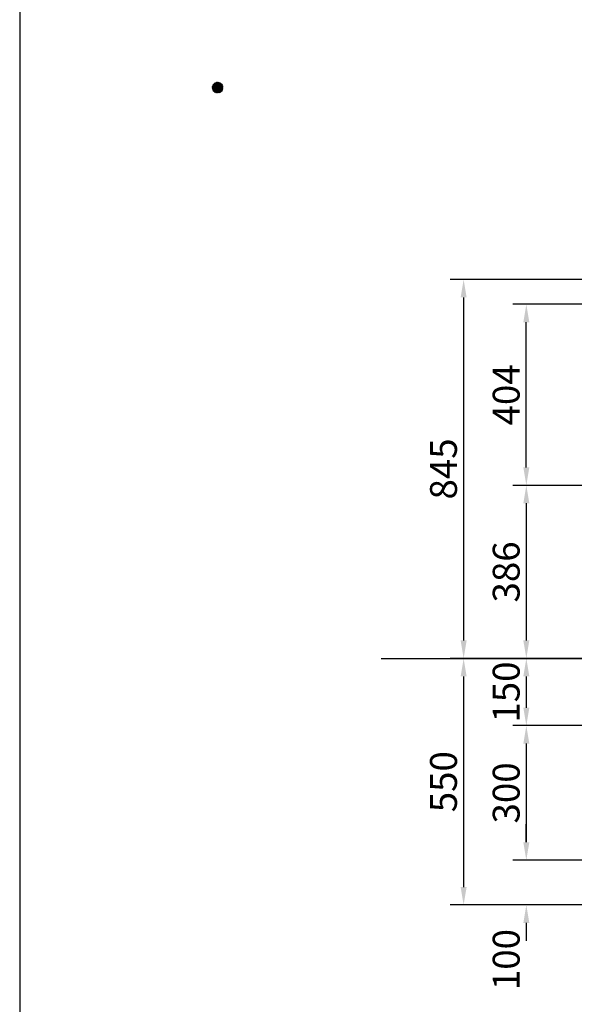
# Model space of a CAD drawing. Extents: x 0 to 8400, y 0 to 5940.
# Drawn here: x 0 to 1239, y 1146 to 3342 of the extents above; entities that cross this region are included whole.
import ezdxf
from ezdxf.enums import TextEntityAlignment as Align

# ---------------------------------------------------------------- set-up
doc = ezdxf.new("R2010")
doc.units = 0
doc.header["$LTSCALE"] = 6
doc.layers.get('0').update_dxf_attribs({"linetype": 'CONTINUOUS'})
doc.layers.get('DEFPOINTS').update_dxf_attribs({"linetype": 'CONTINUOUS'})
for name, color, linetype in [('P_2DIM', 6, 'CONTINUOUS'), ('P_5DRAWFRAME', 104, 'CONTINUOUS'), ('P_7THICK', 7, 'CONTINUOUS')]:
    doc.layers.add(name, color=color, linetype=linetype)
doc.styles.add('BIGFONT', font='simplex.shx', dxfattribs={"bigfont": 'bigfont.shx'})
doc.styles.get("Standard").update_dxf_attribs({"font": 'simplex.shx', "bigfont": 'bigfont.shx'})
doc.dimstyles.new('STANDARD$0', dxfattribs={"dimtxt": 3, "dimasz": 2, "dimexe": 1.5, "dimexo": 3, "dimgap": 0.75, "dimtad": 1, "dimdec": 1, "dimdsep": 46, "dimtxsty": 'Standard', "dimsah": 1, "dimcen": 0, "dimclrt": 230, "dimadec": 0, "dimazin": 0, "dimtfac": 0.6, "dimtdec": 1, "dimtofl": 0, "dimtmove": 2, "dimatfit": 3, "dimfxl": 0, "dimtolj": 1, "dimarcsym": 0})

# ---------------------------------------------------------------- blocks, each defined once
blk = doc.blocks.new('DFP3')
at = {"color": 0}
for p, q in [((21.5, 159.55), (22.1, 160.15)), ((21.5, 159.48), (22.17, 160.15)), ((21.5, 159.63), (22.02, 160.15)), ((21.5, 159.62), (22.17, 158.95)), ((21.5, 159.55), (22.1, 158.95)), ((21.5, 159.47), (22.02, 158.95)), ((21.51, 159.42), (22.23, 160.14)), ((21.51, 159.68), (22.23, 158.96)), ((21.52, 159.71), (21.94, 160.13)), ((21.52, 159.39), (21.94, 158.97)), ((21.53, 159.37), (22.28, 160.12)), ((21.53, 159.73), (22.28, 158.98)), ((21.55, 159.32), (22.33, 160.1)), ((21.55, 159.78), (22.33, 159)), ((21.57, 159.83), (21.82, 160.08)), ((21.57, 159.27), (22.38, 160.08)), ((21.57, 159.83), (22.38, 159.02)), ((21.57, 159.27), (21.82, 159.02)), ((21.6, 159.22), (22.43, 160.05)), ((21.6, 159.88), (22.43, 159.05)), ((21.63, 159.18), (22.47, 160.02)), ((21.63, 159.92), (22.47, 159.08)), ((21.66, 159.14), (22.51, 159.99)), ((21.66, 159.96), (22.51, 159.11)), ((21.69, 159.99), (22.54, 159.14)), ((21.69, 159.11), (22.54, 159.96)), ((21.73, 160.02), (22.57, 159.18)), ((21.73, 159.08), (22.57, 159.92)), ((21.77, 160.05), (22.6, 159.22)), ((21.77, 159.05), (22.6, 159.88)), ((21.82, 160.08), (22.63, 159.27)), ((21.82, 159.02), (22.63, 159.83)), ((21.87, 160.1), (22.65, 159.32)), ((21.87, 159), (22.65, 159.78)), ((21.92, 160.12), (22.67, 159.37)), ((21.92, 158.98), (22.67, 159.73)), ((21.97, 160.14), (22.69, 159.42)), ((21.97, 158.96), (22.69, 159.68)), ((22.03, 160.15), (22.7, 159.48)), ((22.03, 158.95), (22.7, 159.62)), ((22.1, 160.15), (22.7, 159.55)), ((22.1, 158.95), (22.7, 159.55)), ((22.18, 160.14), (22.69, 159.63)), ((22.18, 158.96), (22.69, 159.47)), ((22.27, 160.13), (22.68, 159.72)), ((22.27, 158.97), (22.68, 159.38)), ((22.39, 160.08), (22.63, 159.84)), ((22.39, 159.02), (22.63, 159.26))]:
    blk.add_line(p, q, dxfattribs=at)
at = {"layer": 'DEFPOINTS', "color": 0}
blk.add_line((0, 297), (0, 0), dxfattribs=at)
at = {"color": 83, "style": 'BIGFONT'}
for tag, height, p in [('PROJECT1', 4, (283.38, 25.6)), ('DATE', 3, (344.68, 25.84)), ('SCALE', 3, (379.68, 25.84)), ('PROJECT2', 4, (284.2, 17.84)), ('PROJECT3', 4, (284.2, 10.57)), ('DWGNO', 3, (358.68, 10.57))]:
    blk.add_attdef(tag, text='', height=height, dxfattribs=at).set_placement(p, align=Align.BOTTOM_CENTER)
at = {"color": 83, "ltscale": 0.5, "style": 'BIGFONT', "flags": 8}
for tag, p in [('REV04', (26.47, 27.61)), ('REV03', (26.47, 21.7)), ('REV02', (26.47, 15.58)), ('REV01', (26.47, 10.33))]:
    blk.add_attdef(tag, text='', height=2, dxfattribs=at).set_placement(p, align=Align.BOTTOM_LEFT)
for tag, p in [('REVD4', (80.98, 27.61)), ('R4D', (92.67, 27.61)), ('R4C', (101.8, 27.61)), ('R4A', (110.92, 27.61)), ('REVD3', (80.98, 21.7)), ('R3D', (92.67, 21.7)), ('R3C', (101.8, 21.7)), ('R3A', (110.92, 21.7)), ('REVD2', (80.98, 15.58)), ('R2D', (92.67, 15.58)), ('R2C', (101.8, 15.58)), ('R2A', (110.92, 15.58)), ('REVD1', (80.98, 10.33)), ('R1D', (92.67, 10.33)), ('R1C', (101.8, 10.33)), ('R1A', (110.92, 10.33))]:
    blk.add_attdef(tag, text='', height=2, dxfattribs=at).set_placement(p, align=Align.BOTTOM_CENTER)
blk = doc.blocks.new('*D6')
at = {"layer": 'DEFPOINTS', "color": 0}
for p in [(1131.4, 2707.4), (1532.9, 2707.4), (1532.9, 2303.4)]:
    blk.add_point(p, dxfattribs=at)
at = {"layer": 'P_2DIM', "color": 0, "lineweight": -2}
for p, q in [((1472.9, 2707.4), (1101.4, 2707.4)), ((1131.4, 2343.4), (1131.4, 2667.4)), ((1472.9, 2303.4), (1101.4, 2303.4))]:
    blk.add_line(p, q, dxfattribs=at)
at = {"layer": 'P_2DIM', "color": 0}
for points in [[(1124.7, 2667.4), (1138.1, 2667.4), (1131.4, 2707.4)], [(1124.7, 2343.4), (1138.1, 2343.4), (1131.4, 2303.4)]]:
    blk.add_solid(points, dxfattribs=at)
at = {"layer": 'P_2DIM', "color": 230, "insert": (1086.4, 2505.4), "char_height": 60, "attachment_point": 5, "rotation": 90}
blk.add_mtext('\\A1;404', dxfattribs=at)
blk = doc.blocks.new('*D7')
at = {"layer": 'DEFPOINTS', "color": 0}
for p in [(1411.4, 1767.4), (1131.4, 1467.4), (1361.4, 1467.4)]:
    blk.add_point(p, dxfattribs=at)
at = {"layer": 'P_2DIM', "color": 0, "lineweight": -2}
for p, q in [((1351.4, 1767.4), (1101.4, 1767.4)), ((1131.4, 1727.4), (1131.4, 1507.4)), ((1301.4, 1467.4), (1101.4, 1467.4))]:
    blk.add_line(p, q, dxfattribs=at)
at = {"layer": 'P_2DIM', "color": 0}
for points in [[(1124.7, 1727.4), (1138.1, 1727.4), (1131.4, 1767.4)], [(1124.7, 1507.4), (1138.1, 1507.4), (1131.4, 1467.4)]]:
    blk.add_solid(points, dxfattribs=at)
at = {"layer": 'P_2DIM', "color": 230, "insert": (1086.4, 1617.4), "char_height": 60, "attachment_point": 5, "rotation": 90}
blk.add_mtext('\\A1;300', dxfattribs=at)
blk = doc.blocks.new('*D8')
at = {"layer": 'DEFPOINTS', "color": 0}
for p in [(1361.4, 1467.4), (1131.4, 1367.4), (1361.4, 1367.4)]:
    blk.add_point(p, dxfattribs=at)
at = {"layer": 'P_2DIM', "color": 0, "lineweight": -2}
for p, q in [((1131.4, 1507.4), (1131.4, 1547.4)), ((1301.4, 1467.4), (1101.4, 1467.4)), ((1301.4, 1367.4), (1101.4, 1367.4)), ((1131.4, 1327.4), (1131.4, 1287.4))]:
    blk.add_line(p, q, dxfattribs=at)
at = {"layer": 'P_2DIM', "color": 0}
for points in [[(1124.7, 1507.4), (1138.1, 1507.4), (1131.4, 1467.4)], [(1124.7, 1327.4), (1138.1, 1327.4), (1131.4, 1367.4)]]:
    blk.add_solid(points, dxfattribs=at)
at = {"layer": 'P_2DIM', "color": 230, "insert": (1086.4, 1245.6), "char_height": 60, "attachment_point": 5, "rotation": 90}
blk.add_mtext('\\A1;100', dxfattribs=at)
blk = doc.blocks.new('*D9')
at = {"layer": 'DEFPOINTS', "color": 0}
for p in [(1372.8, 1917.4), (1131.4, 1767.4), (1411.4, 1767.4)]:
    blk.add_point(p, dxfattribs=at)
at = {"layer": 'P_2DIM', "color": 0, "lineweight": -2}
for p, q in [((1312.8, 1917.4), (1101.4, 1917.4)), ((1131.4, 1877.4), (1131.4, 1807.4)), ((1351.4, 1767.4), (1101.4, 1767.4))]:
    blk.add_line(p, q, dxfattribs=at)
at = {"layer": 'P_2DIM', "color": 0}
for points in [[(1124.7, 1877.4), (1138.1, 1877.4), (1131.4, 1917.4)], [(1124.7, 1807.4), (1138.1, 1807.4), (1131.4, 1767.4)]]:
    blk.add_solid(points, dxfattribs=at)
at = {"layer": 'P_2DIM', "color": 230, "insert": (1086.4, 1842.4), "char_height": 60, "attachment_point": 5, "rotation": 90}
blk.add_mtext('\\A1;150', dxfattribs=at)
blk = doc.blocks.new('*D10')
at = {"layer": 'DEFPOINTS', "color": 0}
for p in [(1532.9, 2303.4), (1131.4, 1917.4), (1372.8, 1917.4)]:
    blk.add_point(p, dxfattribs=at)
at = {"layer": 'P_2DIM', "color": 0, "lineweight": -2}
for p, q in [((1472.9, 2303.4), (1101.4, 2303.4)), ((1131.4, 2263.4), (1131.4, 1957.4)), ((1312.8, 1917.4), (1101.4, 1917.4))]:
    blk.add_line(p, q, dxfattribs=at)
at = {"layer": 'P_2DIM', "color": 0}
for points in [[(1124.7, 2263.4), (1138.1, 2263.4), (1131.4, 2303.4)], [(1124.7, 1957.4), (1138.1, 1957.4), (1131.4, 1917.4)]]:
    blk.add_solid(points, dxfattribs=at)
at = {"layer": 'P_2DIM', "color": 230, "insert": (1086.4, 2110.4), "char_height": 60, "attachment_point": 5, "rotation": 90}
blk.add_mtext('\\A1;386', dxfattribs=at)
blk = doc.blocks.new('*D11')
at = {"layer": 'DEFPOINTS', "color": 0}
for p in [(1372.8, 1917.4), (991.4, 1367.4), (1361.4, 1367.4)]:
    blk.add_point(p, dxfattribs=at)
at = {"layer": 'P_2DIM', "color": 0, "lineweight": -2}
for p, q in [((1312.8, 1917.4), (961.4, 1917.4)), ((991.4, 1877.4), (991.4, 1407.4)), ((1301.4, 1367.4), (961.4, 1367.4))]:
    blk.add_line(p, q, dxfattribs=at)
at = {"layer": 'P_2DIM', "color": 0}
for points in [[(984.7, 1877.4), (998.1, 1877.4), (991.4, 1917.4)], [(984.7, 1407.4), (998.1, 1407.4), (991.4, 1367.4)]]:
    blk.add_solid(points, dxfattribs=at)
at = {"layer": 'P_2DIM', "color": 230, "insert": (946.4, 1642.4), "char_height": 60, "attachment_point": 5, "rotation": 90}
blk.add_mtext('\\A1;550', dxfattribs=at)
blk = doc.blocks.new('*D12')
at = {"layer": 'DEFPOINTS', "color": 0}
for p in [(1561.4, 2762.9), (991.4, 1917.4), (1372.8, 1917.4)]:
    blk.add_point(p, dxfattribs=at)
at = {"layer": 'P_2DIM', "color": 0, "lineweight": -2}
for p, q in [((1501.4, 2762.9), (961.4, 2762.9)), ((991.4, 2722.9), (991.4, 1957.4)), ((1312.8, 1917.4), (961.4, 1917.4))]:
    blk.add_line(p, q, dxfattribs=at)
at = {"layer": 'P_2DIM', "color": 0}
for points in [[(984.7, 2722.9), (998.1, 2722.9), (991.4, 2762.9)], [(984.7, 1957.4), (998.1, 1957.4), (991.4, 1917.4)]]:
    blk.add_solid(points, dxfattribs=at)
at = {"layer": 'P_2DIM', "color": 230, "insert": (946.4, 2340.1), "char_height": 60, "attachment_point": 5, "rotation": 90}
blk.add_mtext('\\A1;845', dxfattribs=at)

msp = doc.modelspace()

# ---------------------------------------------------------------- linework, layer by layer
at = {"layer": 'P_7THICK'}
msp.add_line((807.532, 1917.365), (1536.414, 1917.365), dxfattribs=at)

# ---------------------------------------------------------------- block references
at = {"layer": 'P_5DRAWFRAME', "xscale": 20, "yscale": 20, "zscale": 20}
msp.add_blockref('DFP3', (0, 0), dxfattribs=at)

# ---------------------------------------------------------------- dimensions: what is measured, and where the dimension line sits
at = {"layer": 'P_2DIM'}
for base, p1, p2, override, picture, middle in [((991.414076606, 1917.364798771), (1561.414076606, 2762.864798771), (1372.780191875, 1917.364798771), {"dimscale": 20, "dimdec": 0, "dimtvp": 1}, '*D12', (946.414076606, 2340.114798771)), ((1131.414, 2707.365), (1532.914, 2303.365), (1532.914, 2707.365), {"dimscale": 20, "dimdec": 0, "dimtvp": 1}, '*D6', (1086.414, 2505.365)), ((1131.414, 1917.365), (1532.914, 2303.365), (1372.78, 1917.365), {"dimscale": 20, "dimdec": 2, "dimtvp": 1}, '*D10', (1086.414, 2110.365)), ((991.414, 1367.365), (1372.78, 1917.365), (1361.414, 1367.365), {"dimscale": 20, "dimdec": 0, "dimtvp": 1}, '*D11', (946.414, 1642.365)), ((1131.414, 1467.365), (1411.414, 1767.365), (1361.414, 1467.365), {"dimscale": 20, "dimtvp": 1}, '*D7', (1086.414, 1617.365))]:
    dim = msp.add_linear_dim(base=base, p1=p1, p2=p2, angle=90, dimstyle='STANDARD$0', override=override, dxfattribs=at)
    dim.commit()
    dim.dimension.update_dxf_attribs({"geometry": picture, "text_midpoint": middle})
for base, p1, p2, picture, middle in [((1131.414, 1767.365), (1372.78, 1917.365), (1411.414, 1767.365), '*D9', (1086.414, 1842.365)), ((1131.414, 1367.365), (1361.414, 1467.365), (1361.414, 1367.365), '*D8', (1086.414, 1245.576))]:
    dim = msp.add_linear_dim(base=base, p1=p1, p2=p2, angle=90, dimstyle='STANDARD$0', override={"dimscale": 20, "dimtvp": 1}, dxfattribs=at)
    dim.commit()
    dim.dimension.update_dxf_attribs({"geometry": picture, "text_midpoint": middle, "dimtype": 160})

doc.saveas('drawing.dxf')
